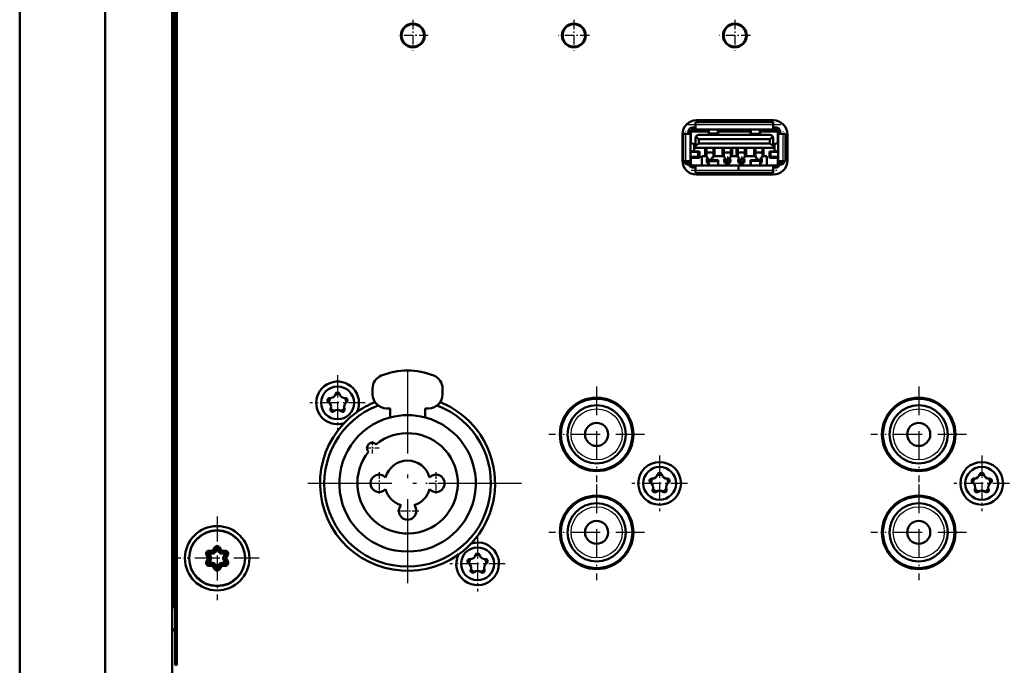
# Model space of a CAD drawing. Extents: x 0 to 841, y 0 to 594.
# Drawn here: x 435 to 505, y 131 to 177 of the extents above; entities that cross this region are included whole.
import ezdxf

# ---------------------------------------------------------------- set-up
doc = ezdxf.new("R2010")
doc.units = 0
doc.linetypes.add('DASHDOT', pattern=[18.5, 12, -3, 0.5, -3])
doc.layers.get('0').update_dxf_attribs({"lineweight": 13})

# ---------------------------------------------------------------- blocks, each defined once
blk = doc.blocks.new('BLOCK376')
at = {"color": 7, "linetype": 'DASHDOT', "lineweight": 25}
for p, q in [((-90, -103.75), (-90, -136.25)), ((-73.75, -120), (-106.25, -120))]:
    blk.add_line(p, q, dxfattribs=at)
blk = doc.blocks.new('BLOCK377')
at = {"color": 7, "linetype": 'DASHDOT', "lineweight": 25, "ltscale": 0.04875}
for p, q in [((-94.07, -114.95), (-96.02, -114.95)), ((-95.05, -113.98), (-95.05, -115.93))]:
    blk.add_line(p, q, dxfattribs=at)
blk = doc.blocks.new('BLOCK378')
at = {"color": 7, "linetype": 'DASHDOT', "lineweight": 25, "ltscale": 0.08125}
for p, q in [((-85.95, -118.38), (-85.95, -121.62)), ((-84.32, -120), (-87.57, -120))]:
    blk.add_line(p, q, dxfattribs=at)
blk = doc.blocks.new('BLOCK379')
at = {"color": 7, "linetype": 'DASHDOT', "lineweight": 25, "ltscale": 0.08125}
for p, q in [((-90, -122.32), (-90, -125.57)), ((-88.38, -123.95), (-91.62, -123.95))]:
    blk.add_line(p, q, dxfattribs=at)
blk = doc.blocks.new('BLOCK380')
at = {"color": 7, "linetype": 'DASHDOT', "lineweight": 25, "ltscale": 0.08125}
for p, q in [((-94.05, -118.38), (-94.05, -121.62)), ((-92.43, -120), (-95.68, -120))]:
    blk.add_line(p, q, dxfattribs=at)
blk = doc.blocks.new('BLOCK381')
at = {"color": 7, "linetype": 'DASHDOT', "lineweight": 25, "ltscale": 0.34125}
for p, q in [((-17, -120.18), (-17, -133.82)), ((-10.18, -127), (-23.83, -127))]:
    blk.add_line(p, q, dxfattribs=at)
blk = doc.blocks.new('BLOCK382')
at = {"color": 7, "linetype": 'DASHDOT', "lineweight": 25, "ltscale": 0.34125}
for p, q in [((-17, -106.18), (-17, -119.82)), ((-10.18, -113), (-23.83, -113))]:
    blk.add_line(p, q, dxfattribs=at)
blk = doc.blocks.new('BLOCK387')
at = {"color": 7, "linetype": 'DASHDOT', "lineweight": 25, "ltscale": 0.34125}
for p, q in [((-63, -120.18), (-63, -133.82)), ((-56.17, -127), (-69.82, -127))]:
    blk.add_line(p, q, dxfattribs=at)
blk = doc.blocks.new('BLOCK388')
at = {"color": 7, "linetype": 'DASHDOT', "lineweight": 25, "ltscale": 0.34125}
for p, q in [((-63, -106.18), (-63, -119.82)), ((-56.17, -113), (-69.82, -113))]:
    blk.add_line(p, q, dxfattribs=at)
blk = doc.blocks.new('BLOCK400')
at = {"color": 7, "linetype": 'DASHDOT', "lineweight": 25, "ltscale": 0.19825}
for p, q in [((-80, -127.54), (-80, -135.46)), ((-76.04, -131.5), (-83.96, -131.5))]:
    blk.add_line(p, q, dxfattribs=at)
blk = doc.blocks.new('BLOCK401')
at = {"color": 7, "linetype": 'DASHDOT', "lineweight": 25, "ltscale": 0.19825}
for p, q in [((-100, -104.54), (-100, -112.46)), ((-96.04, -108.5), (-103.96, -108.5))]:
    blk.add_line(p, q, dxfattribs=at)
blk = doc.blocks.new('BLOCK404')
at = {"color": 7, "linetype": 'DASHDOT', "lineweight": 25, "ltscale": 0.19825}
for p, q in [((-54, -116.04), (-54, -123.96)), ((-50.03, -120), (-57.97, -120))]:
    blk.add_line(p, q, dxfattribs=at)
blk = doc.blocks.new('BLOCK405')
at = {"color": 7, "linetype": 'DASHDOT', "lineweight": 25, "ltscale": 0.19825}
for p, q in [((-8, -116.04), (-8, -123.96)), ((-4.03, -120), (-11.97, -120))]:
    blk.add_line(p, q, dxfattribs=at)
blk = doc.blocks.new('BLOCK416')
at = {"color": 7, "linetype": 'DASHDOT', "lineweight": 25, "ltscale": 0.299}
for p, q in [((-117.2, -124.72), (-117.2, -136.68)), ((-111.22, -130.7), (-123.18, -130.7))]:
    blk.add_line(p, q, dxfattribs=at)
blk = doc.blocks.new('BLOCK424')
at = {"color": 7, "linetype": 'DASHDOT', "lineweight": 25, "ltscale": 0.1105}
for p, q in [((-89.25, -53.79), (-89.25, -58.21)), ((-87.04, -56), (-91.46, -56))]:
    blk.add_line(p, q, dxfattribs=at)
blk = doc.blocks.new('BLOCK425')
at = {"color": 7, "linetype": 'DASHDOT', "lineweight": 25, "ltscale": 0.1105}
for p, q in [((-66.25, -53.79), (-66.25, -58.21)), ((-64.04, -56), (-68.46, -56))]:
    blk.add_line(p, q, dxfattribs=at)
blk = doc.blocks.new('BLOCK426')
at = {"color": 7, "linetype": 'DASHDOT', "lineweight": 25, "ltscale": 0.1105}
for p, q in [((-43.25, -53.79), (-43.25, -58.21)), ((-41.04, -56), (-45.46, -56))]:
    blk.add_line(p, q, dxfattribs=at)
blk = doc.blocks.new('BLOCK439')
at = {"color": 7, "linetype": 'DASHDOT', "lineweight": 25, "ltscale": 0.02925}
for p, q in [((-41.74, -73.9), (-42.91, -73.9)), ((-42.33, -73.31), (-42.33, -74.48))]:
    blk.add_line(p, q, dxfattribs=at)
blk = doc.blocks.new('BLOCK440')
at = {"color": 7, "linetype": 'DASHDOT', "lineweight": 25, "ltscale": 0.02925}
for p, q in [((-43.74, -73.9), (-44.91, -73.9)), ((-44.33, -73.31), (-44.33, -74.48))]:
    blk.add_line(p, q, dxfattribs=at)
blk = doc.blocks.new('BLOCK446')
at = {"color": 7, "lineweight": 50}
for p, q in [((-123.6, -196.3), (-123.6, 310.89)), ((-145.4, 294.89), (-145.4, -180.7)), ((-133.2, -180.7), (-133.2, 294.89)), ((-123.5, -137.7), (-123.5, 85.3)), ((-123.2, -146), (-123.2, 84.3)), ((-122.95, -146), (-122.95, 84.05))]:
    blk.add_line(p, q, dxfattribs=at)
at = {"color": 7, "lineweight": 50, "ltscale": 0.009125}
for p, q in [((-48.88, -68.37), (-48.88, -68.74)), ((-37.78, -68.37), (-37.78, -68.74)), ((-50.64, -70.05), (-50.28, -70.05)), ((-36.38, -70.05), (-36.01, -70.05)), ((-50.64, -73.95), (-50.28, -73.95)), ((-36.38, -73.95), (-36.01, -73.95)), ((-48.88, -75.26), (-48.88, -75.62)), ((-37.78, -75.26), (-37.78, -75.62))]:
    blk.add_line(p, q, dxfattribs=at)
at = {"color": 7, "lineweight": 50, "ltscale": 0.2775}
for p, q in [((-48.88, -68.37), (-37.78, -68.37)), ((-48.88, -69.44), (-37.78, -69.44)), ((-48.88, -72.04), (-37.78, -72.04)), ((-48.88, -75.62), (-37.78, -75.62))]:
    blk.add_line(p, q, dxfattribs=at)
at = {"color": 7, "lineweight": 50, "ltscale": 0.0175}
for p, q in [((-48.88, -69.44), (-48.88, -68.74)), ((-37.78, -69.44), (-37.78, -68.74)), ((-49.58, -70.05), (-50.28, -70.05)), ((-36.38, -70.05), (-37.08, -70.05)), ((-48.48, -72.65), (-48.48, -73.35)), ((-38.18, -72.65), (-38.18, -73.35)), ((-49.58, -73.95), (-50.28, -73.95)), ((-36.38, -73.95), (-37.08, -73.95)), ((-48.88, -75.26), (-48.88, -74.56)), ((-42.75, -75.26), (-42.75, -74.56)), ((-42.73, -75.26), (-42.73, -74.56)), ((-37.78, -75.26), (-37.78, -74.56))]:
    blk.add_line(p, q, dxfattribs=at)
at = {"color": 7, "lineweight": 25, "ltscale": 0.2775}
blk.add_line((-48.88, -68.74), (-37.78, -68.74), dxfattribs=at)
at = {"color": 7, "lineweight": 50, "ltscale": 0.275}
for p, q in [((-48.75, -68.12), (-37.75, -68.12)), ((-37.75, -75.88), (-48.75, -75.88))]:
    blk.add_line(p, q, dxfattribs=at)
at = {"color": 7, "lineweight": 50, "ltscale": 0.09375}
for p, q in [((-50.75, -73.88), (-50.75, -70.12)), ((-35.75, -70.12), (-35.75, -73.88))]:
    blk.add_line(p, q, dxfattribs=at)
at = {"color": 7, "lineweight": 50, "ltscale": 0.0975}
for p, q in [((-50.64, -73.95), (-50.64, -70.05)), ((-49.58, -73.95), (-49.58, -70.05)), ((-37.08, -73.95), (-37.08, -70.05)), ((-36.01, -73.95), (-36.01, -70.05))]:
    blk.add_line(p, q, dxfattribs=at)
at = {"color": 7, "lineweight": 25, "ltscale": 0.0975}
for p, q in [((-50.28, -73.95), (-50.28, -70.05)), ((-36.38, -73.95), (-36.38, -70.05))]:
    blk.add_line(p, q, dxfattribs=at)
at = {"color": 7, "lineweight": 50, "ltscale": 0.00775}
for p, q in [((-49.88, -69.74), (-49.88, -70.05)), ((-49.58, -70.05), (-49.58, -69.74)), ((-37.08, -69.74), (-37.08, -70.05)), ((-36.78, -70.05), (-36.78, -69.74)), ((-49.88, -73.95), (-49.88, -74.26)), ((-49.58, -74.26), (-49.58, -73.95)), ((-37.08, -73.95), (-37.08, -74.26)), ((-36.78, -74.26), (-36.78, -73.95))]:
    blk.add_line(p, q, dxfattribs=at)
at = {"color": 7, "lineweight": 50, "ltscale": 0.00125}
for p, q in [((-49.53, -70.29), (-49.58, -70.29)), ((-37.08, -70.29), (-37.13, -70.29))]:
    blk.add_line(p, q, dxfattribs=at)
at = {"color": 7, "lineweight": 50, "ltscale": 0.004146}
for p, q in [((-49.53, -69.57), (-49.53, -69.74)), ((-37.13, -69.57), (-37.13, -69.74))]:
    blk.add_line(p, q, dxfattribs=at)
at = {"color": 7, "lineweight": 50, "ltscale": 0.040479}
for p, q in [((-49.53, -69.74), (-49.53, -71.36)), ((-37.13, -69.74), (-37.13, -71.36))]:
    blk.add_line(p, q, dxfattribs=at)
at = {"color": 7, "lineweight": 50, "ltscale": 0.063164}
for p, q in [((-49.53, -69.74), (-47, -69.74)), ((-39.65, -69.74), (-37.13, -69.74))]:
    blk.add_line(p, q, dxfattribs=at)
at = {"color": 7, "lineweight": 50, "ltscale": 0.062077}
for p, q in [((-49.5, -69.54), (-47.02, -69.54)), ((-39.64, -69.54), (-37.15, -69.54))]:
    blk.add_line(p, q, dxfattribs=at)
at = {"color": 7, "lineweight": 50, "ltscale": 0.01}
for p, q in [((-48.88, -69.14), (-49.28, -69.14)), ((-49.28, -69.44), (-48.88, -69.44)), ((-37.38, -69.14), (-37.78, -69.14)), ((-37.78, -69.44), (-37.38, -69.44)), ((-48.88, -74.56), (-49.28, -74.56)), ((-49.28, -74.86), (-48.88, -74.86)), ((-37.38, -74.56), (-37.78, -74.56)), ((-37.78, -74.86), (-37.38, -74.86))]:
    blk.add_line(p, q, dxfattribs=at)
at = {"color": 7, "lineweight": 50, "ltscale": 0.2525}
for p, q in [((-48.38, -70.2), (-38.28, -70.2)), ((-48.38, -70.8), (-38.28, -70.8)), ((-48.38, -71.44), (-38.28, -71.44))]:
    blk.add_line(p, q, dxfattribs=at)
at = {"color": 7, "lineweight": 50, "ltscale": 0.0025}
for p, q in [((-47.98, -69.44), (-47.98, -69.54)), ((-47.6, -69.54), (-47.6, -69.44)), ((-44.43, -69.44), (-44.43, -69.54)), ((-44.23, -69.44), (-44.23, -69.54)), ((-42.43, -69.44), (-42.43, -69.54)), ((-42.23, -69.54), (-42.23, -69.44)), ((-39.05, -69.44), (-39.05, -69.54)), ((-38.68, -69.54), (-38.68, -69.44)), ((-42.75, -75.26), (-42.75, -75.36)), ((-42.73, -75.26), (-42.73, -75.36))]:
    blk.add_line(p, q, dxfattribs=at)
at = {"color": 7, "lineweight": 25, "ltscale": 0.00049324}
for p, q in [((-47.05, -69.46), (-47.05, -69.44)), ((-45.6, -69.44), (-45.6, -69.46)), ((-41.05, -69.44), (-41.05, -69.46)), ((-39.6, -69.46), (-39.6, -69.44))]:
    blk.add_line(p, q, dxfattribs=at)
at = {"color": 7, "lineweight": 50, "ltscale": 0.003448}
for p, q in [((-47.01, -69.44), (-47, -69.58)), ((-45.65, -69.44), (-45.65, -69.58)), ((-41.01, -69.44), (-41, -69.58)), ((-39.65, -69.44), (-39.65, -69.58))]:
    blk.add_line(p, q, dxfattribs=at)
at = {"color": 7, "lineweight": 25, "ltscale": 0.002274}
for p, q in [((-47, -69.67), (-47, -69.58)), ((-45.65, -69.58), (-45.65, -69.67)), ((-41, -69.58), (-41, -69.67)), ((-39.65, -69.67), (-39.65, -69.58))]:
    blk.add_line(p, q, dxfattribs=at)
at = {"color": 7, "lineweight": 25, "ltscale": 0.000374985}
for p, q in [((-47, -69.58), (-46.99, -69.58)), ((-45.67, -69.58), (-45.65, -69.58)), ((-40.99, -69.58), (-41, -69.58)), ((-39.65, -69.58), (-39.67, -69.58))]:
    blk.add_line(p, q, dxfattribs=at)
at = {"color": 7, "lineweight": 50, "ltscale": 0.003214}
for p, q in [((-46.99, -69.44), (-46.99, -69.57)), ((-45.67, -69.57), (-45.67, -69.44)), ((-40.99, -69.44), (-40.99, -69.57)), ((-39.67, -69.57), (-39.67, -69.44))]:
    blk.add_line(p, q, dxfattribs=at)
at = {"color": 7, "lineweight": 50, "ltscale": 0.010331}
for p, q in [((-46.99, -69.98), (-46.99, -69.57)), ((-45.67, -69.98), (-45.67, -69.57)), ((-40.99, -69.98), (-40.99, -69.57)), ((-39.67, -69.98), (-39.67, -69.57))]:
    blk.add_line(p, q, dxfattribs=at)
at = {"color": 7, "lineweight": 25, "ltscale": 0.033}
for p, q in [((-45.67, -69.98), (-46.99, -69.98)), ((-40.99, -69.98), (-39.67, -69.98))]:
    blk.add_line(p, q, dxfattribs=at)
at = {"color": 7, "lineweight": 50, "ltscale": 0.033105}
for p, q in [((-45.67, -70.14), (-46.99, -70.14)), ((-39.67, -70.14), (-40.99, -70.14))]:
    blk.add_line(p, q, dxfattribs=at)
at = {"color": 7, "lineweight": 50, "ltscale": 0.116328}
blk.add_line((-45.65, -69.74), (-41, -69.74), dxfattribs=at)
at = {"color": 7, "lineweight": 50, "ltscale": 0.115474}
blk.add_line((-45.64, -69.54), (-41.02, -69.54), dxfattribs=at)
at = {"color": 7, "lineweight": 50, "ltscale": 0.007895}
blk.add_line((-39.29, -69.44), (-39.6, -69.46), dxfattribs=at)
at = {"color": 7, "lineweight": 50, "ltscale": 0.001493}
blk.add_line((-39.23, -69.44), (-39.29, -69.44), dxfattribs=at)
at = {"color": 7, "lineweight": 50, "ltscale": 0.000709438}
for p, q in [((-49.58, -71.35), (-49.55, -71.35)), ((-37.11, -71.35), (-37.08, -71.35)), ((-49.58, -72.65), (-49.55, -72.65)), ((-37.11, -72.65), (-37.08, -72.65))]:
    blk.add_line(p, q, dxfattribs=at)
at = {"color": 7, "lineweight": 50, "ltscale": 0.012663}
for p, q in [((-49.08, -71.54), (-49.55, -71.35)), ((-37.57, -71.54), (-37.11, -71.35)), ((-49.08, -72.45), (-49.55, -72.65)), ((-37.57, -72.45), (-37.11, -72.65))]:
    blk.add_line(p, q, dxfattribs=at)
at = {"color": 7, "lineweight": 25, "ltscale": 0.022636}
for p, q in [((-49.08, -72.45), (-49.08, -71.54)), ((-37.57, -72.45), (-37.57, -71.54))]:
    blk.add_line(p, q, dxfattribs=at)
at = {"color": 7, "lineweight": 50, "ltscale": 0.000167776}
blk.add_line((-49.08, -71.54), (-49.08, -71.55), dxfattribs=at)
at = {"color": 7, "lineweight": 50, "ltscale": 0.02242}
for p, q in [((-49.08, -71.55), (-49.08, -72.45)), ((-37.58, -72.45), (-37.58, -71.55))]:
    blk.add_line(p, q, dxfattribs=at)
at = {"color": 7, "lineweight": 50, "ltscale": 0.027121}
for p, q in [((-48.88, -71.78), (-48.88, -70.7)), ((-37.78, -70.7), (-37.78, -71.78))]:
    blk.add_line(p, q, dxfattribs=at)
at = {"color": 7, "lineweight": 50, "ltscale": 0.015184}
for p, q in [((-48.38, -71.44), (-48.88, -71.78)), ((-37.78, -71.78), (-38.28, -71.44))]:
    blk.add_line(p, q, dxfattribs=at)
at = {"color": 7, "lineweight": 50, "ltscale": 0.013749}
for p, q in [((-48.83, -70.49), (-48.38, -70.8)), ((-38.28, -70.8), (-37.82, -70.49))]:
    blk.add_line(p, q, dxfattribs=at)
at = {"color": 7, "lineweight": 50, "ltscale": 0.016}
for p, q in [((-48.38, -71.44), (-48.38, -70.8)), ((-38.28, -70.8), (-38.28, -71.44))]:
    blk.add_line(p, q, dxfattribs=at)
at = {"color": 7, "lineweight": 50, "ltscale": 0.000168287}
blk.add_line((-37.58, -71.55), (-37.57, -71.54), dxfattribs=at)
at = {"color": 7, "lineweight": 50, "ltscale": 0.02679}
for p, q in [((-49.55, -72.65), (-48.48, -72.65)), ((-38.18, -72.65), (-37.11, -72.65))]:
    blk.add_line(p, q, dxfattribs=at)
at = {"color": 7, "lineweight": 50, "ltscale": 0.027584}
for p, q in [((-49.43, -72.6), (-48.33, -72.6)), ((-37.22, -72.6), (-38.33, -72.6))]:
    blk.add_line(p, q, dxfattribs=at)
at = {"color": 7, "lineweight": 50, "ltscale": 0.000167653}
blk.add_line((-49.08, -72.45), (-49.08, -72.45), dxfattribs=at)
at = {"color": 7, "lineweight": 50, "ltscale": 0.006379}
for p, q in [((-48.88, -71.78), (-48.88, -72.04)), ((-37.78, -71.78), (-37.78, -72.04))]:
    blk.add_line(p, q, dxfattribs=at)
at = {"color": 7, "lineweight": 50, "ltscale": 0.0225}
for p, q in [((-48.33, -73.5), (-48.33, -72.6)), ((-38.33, -72.6), (-38.33, -73.5))]:
    blk.add_line(p, q, dxfattribs=at)
at = {"color": 7, "lineweight": 50, "ltscale": 0.03075}
for p, q in [((-47.5, -73.27), (-47.5, -72.04)), ((-46.16, -73.27), (-46.16, -72.04)), ((-45, -73.27), (-45, -72.04)), ((-43.66, -73.27), (-43.66, -72.04)), ((-43, -73.27), (-43, -72.04)), ((-41.66, -73.27), (-41.66, -72.04)), ((-40.5, -73.27), (-40.5, -72.04)), ((-39.16, -73.27), (-39.16, -72.04))]:
    blk.add_line(p, q, dxfattribs=at)
at = {"color": 7, "lineweight": 50, "ltscale": 0.015252}
for p, q in [((-47.33, -72.04), (-47.33, -72.65)), ((-46.33, -72.04), (-46.33, -72.65)), ((-44.83, -72.04), (-44.83, -72.65)), ((-43.83, -72.04), (-43.83, -72.65)), ((-42.83, -72.04), (-42.83, -72.65)), ((-41.83, -72.04), (-41.83, -72.65)), ((-40.33, -72.04), (-40.33, -72.65)), ((-39.33, -72.04), (-39.33, -72.65))]:
    blk.add_line(p, q, dxfattribs=at)
at = {"color": 7, "lineweight": 50, "ltscale": 0.001748}
for p, q in [((-47.33, -72.72), (-47.33, -72.65)), ((-46.33, -72.72), (-46.33, -72.65)), ((-44.83, -72.72), (-44.83, -72.65)), ((-43.83, -72.72), (-43.83, -72.65)), ((-42.83, -72.72), (-42.83, -72.65)), ((-41.83, -72.72), (-41.83, -72.65)), ((-40.33, -72.72), (-40.33, -72.65)), ((-39.33, -72.72), (-39.33, -72.65))]:
    blk.add_line(p, q, dxfattribs=at)
at = {"color": 7, "lineweight": 25, "ltscale": 0.025}
for p, q in [((-47.33, -72.65), (-46.33, -72.65)), ((-44.83, -72.65), (-43.83, -72.65)), ((-42.83, -72.65), (-41.83, -72.65)), ((-40.33, -72.65), (-39.33, -72.65))]:
    blk.add_line(p, q, dxfattribs=at)
at = {"color": 7, "lineweight": 50, "ltscale": 0.01825}
for p, q in [((-47.33, -72.72), (-47.33, -73.45)), ((-46.33, -72.72), (-46.33, -73.45)), ((-44.83, -72.72), (-44.83, -73.45)), ((-43.83, -72.72), (-43.83, -73.45)), ((-42.83, -72.72), (-42.83, -73.45)), ((-41.83, -72.72), (-41.83, -73.45)), ((-40.33, -72.72), (-40.33, -73.45)), ((-39.33, -72.72), (-39.33, -73.45))]:
    blk.add_line(p, q, dxfattribs=at)
at = {"color": 7, "lineweight": 50, "ltscale": 0.025}
for p, q in [((-47.33, -72.72), (-46.33, -72.72)), ((-44.83, -72.72), (-43.83, -72.72)), ((-42.83, -72.72), (-41.83, -72.72)), ((-40.33, -72.72), (-39.33, -72.72))]:
    blk.add_line(p, q, dxfattribs=at)
at = {"color": 7, "lineweight": 50, "ltscale": 0.000168164}
blk.add_line((-37.58, -72.45), (-37.57, -72.45), dxfattribs=at)
at = {"color": 7, "lineweight": 50, "ltscale": 0.016338}
for p, q in [((-49.88, -74.2), (-50.48, -73.95)), ((-36.17, -73.95), (-36.78, -74.2))]:
    blk.add_line(p, q, dxfattribs=at)
at = {"color": 7, "lineweight": 50, "ltscale": 0.0275}
for p, q in [((-49.58, -73.35), (-48.48, -73.35)), ((-38.18, -73.35), (-37.08, -73.35))]:
    blk.add_line(p, q, dxfattribs=at)
at = {"color": 7, "lineweight": 50, "ltscale": 0.00375}
for p, q in [((-49.53, -73.5), (-49.53, -73.35)), ((-37.13, -73.5), (-37.13, -73.35))]:
    blk.add_line(p, q, dxfattribs=at)
at = {"color": 7, "lineweight": 50, "ltscale": 0.023146}
for p, q in [((-49.53, -73.5), (-49.53, -74.42)), ((-37.13, -73.5), (-37.13, -74.42))]:
    blk.add_line(p, q, dxfattribs=at)
at = {"color": 7, "lineweight": 50, "ltscale": 0.03}
for p, q in [((-49.53, -73.5), (-48.33, -73.5)), ((-37.13, -73.5), (-38.33, -73.5))]:
    blk.add_line(p, q, dxfattribs=at)
at = {"color": 7, "lineweight": 50, "ltscale": 0.012}
for p, q in [((-47.98, -73.27), (-47.5, -73.27)), ((-39.16, -73.27), (-38.68, -73.27))]:
    blk.add_line(p, q, dxfattribs=at)
at = {"color": 7, "lineweight": 50, "ltscale": 0.03225}
for p, q in [((-47.98, -74.56), (-47.98, -73.27)), ((-38.68, -74.56), (-38.68, -73.27))]:
    blk.add_line(p, q, dxfattribs=at)
at = {"color": 7, "lineweight": 50, "ltscale": 0.00425}
for p, q in [((-47.5, -73.27), (-47.33, -73.27)), ((-46.33, -73.27), (-46.16, -73.27)), ((-45, -73.27), (-44.83, -73.27)), ((-43.83, -73.27), (-43.66, -73.27)), ((-43, -73.27), (-42.83, -73.27)), ((-41.83, -73.27), (-41.66, -73.27)), ((-40.5, -73.27), (-40.33, -73.27)), ((-39.33, -73.27), (-39.16, -73.27))]:
    blk.add_line(p, q, dxfattribs=at)
at = {"color": 7, "lineweight": 50, "ltscale": 0.005}
for p, q in [((-47.33, -73.45), (-47.13, -73.45)), ((-46.53, -73.45), (-46.33, -73.45)), ((-44.83, -73.45), (-44.63, -73.45)), ((-44.03, -73.45), (-43.83, -73.45)), ((-42.83, -73.45), (-42.63, -73.45)), ((-42.03, -73.45), (-41.83, -73.45)), ((-40.33, -73.45), (-40.13, -73.45)), ((-39.53, -73.45), (-39.33, -73.45))]:
    blk.add_line(p, q, dxfattribs=at)
at = {"color": 7, "lineweight": 50, "ltscale": 0.00625}
for p, q in [((-47.13, -73.45), (-47.13, -73.7)), ((-46.53, -73.45), (-46.53, -73.7)), ((-44.63, -73.45), (-44.63, -73.7)), ((-44.03, -73.45), (-44.03, -73.7)), ((-42.63, -73.45), (-42.63, -73.7)), ((-42.03, -73.45), (-42.03, -73.7)), ((-40.13, -73.45), (-40.13, -73.7)), ((-39.53, -73.45), (-39.53, -73.7))]:
    blk.add_line(p, q, dxfattribs=at)
at = {"color": 7, "lineweight": 50, "ltscale": 0.0075}
for p, q in [((-47.13, -74), (-47.13, -73.7)), ((-44.63, -74), (-44.63, -73.7)), ((-44.03, -74), (-44.03, -73.7)), ((-42.63, -74), (-42.63, -73.7)), ((-42.03, -74), (-42.03, -73.7)), ((-39.53, -74), (-39.53, -73.7)), ((-123.5, -137.7), (-123.2, -137.7))]:
    blk.add_line(p, q, dxfattribs=at)
at = {"color": 7, "lineweight": 25, "ltscale": 0.015}
for p, q in [((-47.13, -73.7), (-46.53, -73.7)), ((-44.63, -73.7), (-44.03, -73.7)), ((-42.63, -73.7), (-42.03, -73.7)), ((-40.13, -73.7), (-39.53, -73.7))]:
    blk.add_line(p, q, dxfattribs=at)
at = {"color": 7, "lineweight": 50, "ltscale": 0.002728}
for p, q in [((-47.13, -74), (-47.02, -74)), ((-39.64, -74), (-39.53, -74))]:
    blk.add_line(p, q, dxfattribs=at)
at = {"color": 7, "lineweight": 25, "ltscale": 0.002175}
for p, q in [((-47.03, -74.42), (-47.03, -74.33)), ((-45.63, -74.33), (-45.63, -74.42)), ((-41.03, -74.33), (-41.03, -74.42)), ((-39.63, -74.42), (-39.63, -74.33))]:
    blk.add_line(p, q, dxfattribs=at)
at = {"color": 7, "lineweight": 25, "ltscale": 0.000756168}
for p, q in [((-47, -74.42), (-47.03, -74.42)), ((-41.03, -74.42), (-41, -74.42))]:
    blk.add_line(p, q, dxfattribs=at)
at = {"color": 7, "lineweight": 50, "ltscale": 0.003544}
for p, q in [((-47.03, -74.56), (-47.03, -74.42)), ((-45.62, -74.56), (-45.63, -74.42)), ((-41.03, -74.56), (-41.03, -74.42)), ((-39.62, -74.56), (-39.63, -74.42))]:
    blk.add_line(p, q, dxfattribs=at)
at = {"color": 7, "lineweight": 50, "ltscale": 0.03413}
for p, q in [((-47.01, -73.82), (-45.65, -73.82)), ((-41.01, -73.82), (-39.65, -73.82))]:
    blk.add_line(p, q, dxfattribs=at)
at = {"color": 7, "lineweight": 25, "ltscale": 0.03375}
for p, q in [((-47, -73.99), (-45.65, -73.99)), ((-39.65, -73.99), (-41, -73.99))]:
    blk.add_line(p, q, dxfattribs=at)
at = {"color": 7, "lineweight": 25, "ltscale": 0.005745}
for p, q in [((-47, -74.22), (-47, -73.99)), ((-45.65, -73.99), (-45.65, -74.22)), ((-41, -73.99), (-41, -74.22)), ((-39.65, -74.22), (-39.65, -73.99))]:
    blk.add_line(p, q, dxfattribs=at)
at = {"color": 7, "lineweight": 50, "ltscale": 0.011131}
for p, q in [((-47, -73.99), (-46.99, -74.43)), ((-45.65, -73.99), (-45.66, -74.43)), ((-41, -73.99), (-40.99, -74.43)), ((-39.65, -73.99), (-39.66, -74.43))]:
    blk.add_line(p, q, dxfattribs=at)
at = {"color": 7, "lineweight": 50, "ltscale": 0.008545}
for p, q in [((-47, -74.22), (-46.99, -74.56)), ((-45.65, -74.22), (-45.66, -74.56)), ((-41, -74.22), (-40.99, -74.56)), ((-39.65, -74.22), (-39.66, -74.56))]:
    blk.add_line(p, q, dxfattribs=at)
at = {"color": 7, "lineweight": 25, "ltscale": 0.00316}
for p, q in [((-46.99, -74.43), (-46.99, -74.56)), ((-45.66, -74.56), (-45.66, -74.43)), ((-40.99, -74.43), (-40.99, -74.56)), ((-39.66, -74.56), (-39.66, -74.43))]:
    blk.add_line(p, q, dxfattribs=at)
at = {"color": 7, "lineweight": 50, "ltscale": 0.003008}
for p, q in [((-46.53, -73.82), (-46.53, -73.7)), ((-40.13, -73.82), (-40.13, -73.7))]:
    blk.add_line(p, q, dxfattribs=at)
at = {"color": 7, "lineweight": 50, "ltscale": 0.029}
for p, q in [((-46.16, -73.27), (-45, -73.27)), ((-41.66, -73.27), (-40.5, -73.27))]:
    blk.add_line(p, q, dxfattribs=at)
at = {"color": 7, "lineweight": 25, "ltscale": 0.000756264}
for p, q in [((-45.63, -74.42), (-45.66, -74.42)), ((-39.66, -74.42), (-39.63, -74.42))]:
    blk.add_line(p, q, dxfattribs=at)
at = {"color": 7, "lineweight": 50, "ltscale": 0.015}
for p, q in [((-44.63, -74), (-44.03, -74)), ((-42.63, -74), (-42.03, -74))]:
    blk.add_line(p, q, dxfattribs=at)
at = {"color": 7, "lineweight": 50, "ltscale": 0.0165}
blk.add_line((-43.66, -73.27), (-43, -73.27), dxfattribs=at)
at = {"color": 7, "lineweight": 50, "ltscale": 0.15325}
blk.add_line((-48.88, -74.56), (-42.75, -74.56), dxfattribs=at)
at = {"color": 7, "lineweight": 25, "ltscale": 0.15325}
blk.add_line((-48.88, -75.26), (-42.75, -75.26), dxfattribs=at)
at = {"color": 7, "lineweight": 50, "ltscale": 0.009501}
for p, q in [((-47.43, -74.56), (-47.05, -74.54)), ((-41.43, -74.56), (-41.05, -74.54))]:
    blk.add_line(p, q, dxfattribs=at)
at = {"color": 7, "lineweight": 25, "ltscale": 0.000392151}
for p, q in [((-47.05, -74.56), (-47.05, -74.54)), ((-45.6, -74.54), (-45.6, -74.56)), ((-41.05, -74.54), (-41.05, -74.56)), ((-39.6, -74.56), (-39.6, -74.54))]:
    blk.add_line(p, q, dxfattribs=at)
at = {"color": 7, "lineweight": 50, "ltscale": 0.023167}
for p, q in [((-46.79, -74.56), (-45.86, -74.56)), ((-39.86, -74.56), (-40.79, -74.56))]:
    blk.add_line(p, q, dxfattribs=at)
at = {"color": 7, "lineweight": 50, "ltscale": 0.009492}
for p, q in [((-45.22, -74.56), (-45.6, -74.54)), ((-39.22, -74.56), (-39.6, -74.54))]:
    blk.add_line(p, q, dxfattribs=at)
at = {"color": 7, "lineweight": 50, "ltscale": 0.008218}
for p, q in [((-43.6, -74.56), (-43.93, -74.56)), ((-43.06, -74.56), (-42.73, -74.56))]:
    blk.add_line(p, q, dxfattribs=at)
at = {"color": 7, "lineweight": 50, "ltscale": 0.013565}
blk.add_line((-43.6, -74.56), (-43.06, -74.56), dxfattribs=at)
at = {"color": 7, "lineweight": 50, "ltscale": 0.00050106}
blk.add_line((-42.75, -74.86), (-42.73, -74.86), dxfattribs=at)
at = {"color": 7, "lineweight": 50, "ltscale": 0.000500011}
blk.add_line((-42.75, -75.36), (-42.73, -75.36), dxfattribs=at)
at = {"color": 7, "lineweight": 50, "ltscale": 0.12375}
blk.add_line((-42.73, -74.56), (-37.78, -74.56), dxfattribs=at)
at = {"color": 7, "lineweight": 25, "ltscale": 0.12375}
blk.add_line((-42.73, -75.26), (-37.78, -75.26), dxfattribs=at)
at = {"color": 7, "lineweight": 50, "ltscale": 0.020405}
for p, q in [((-95, -106.46), (-95, -107.28)), ((-85, -107.28), (-85, -106.46))]:
    blk.add_line(p, q, dxfattribs=at)
at = {"color": 7, "lineweight": 50, "ltscale": 0.0125}
for p, q in [((-93, -109.28), (-92.5, -109.28)), ((-87.5, -109.28), (-87, -109.28))]:
    blk.add_line(p, q, dxfattribs=at)
at = {"color": 7, "lineweight": 50, "ltscale": 0.0325}
for p, q in [((-92.5, -109.28), (-92.5, -110.58)), ((-87.5, -110.58), (-87.5, -109.28))]:
    blk.add_line(p, q, dxfattribs=at)
at = {"color": 7, "lineweight": 50, "ltscale": 0.013712}
for p, q in [((-117.82, -129.62), (-117.55, -129.15)), ((-117.65, -129.73), (-117.37, -129.25)), ((-117.47, -129.82), (-117.2, -129.35)), ((-117.2, -129.35), (-116.93, -129.82)), ((-117.03, -129.25), (-116.75, -129.73)), ((-116.85, -129.15), (-116.58, -129.62)), ((-118.44, -130.7), (-118.72, -130.23)), ((-118.72, -131.18), (-118.44, -130.7)), ((-118.27, -130.6), (-118.54, -130.12)), ((-118.37, -129.62), (-117.82, -129.62)), ((-118.37, -129.82), (-117.82, -129.82)), ((-118.37, -130.02), (-117.82, -130.02)), ((-118.09, -130.5), (-118.37, -130.02)), ((-116.58, -129.62), (-116.03, -129.62)), ((-116.58, -129.82), (-116.03, -129.82)), ((-116.58, -130.02), (-116.03, -130.02)), ((-116.03, -130.02), (-116.31, -130.5)), ((-115.86, -130.12), (-116.13, -130.6)), ((-115.68, -130.23), (-115.96, -130.7)), ((-115.96, -130.7), (-115.68, -131.18)), ((-118.54, -131.27), (-118.27, -130.8)), ((-118.37, -131.38), (-118.09, -130.9)), ((-117.82, -131.38), (-118.37, -131.38)), ((-117.82, -131.57), (-118.37, -131.57)), ((-117.82, -131.77), (-118.37, -131.77)), ((-117.55, -132.25), (-117.82, -131.77)), ((-117.37, -132.15), (-117.65, -131.68)), ((-117.2, -132.05), (-117.47, -131.57)), ((-116.93, -131.57), (-117.2, -132.05)), ((-116.75, -131.68), (-117.03, -132.15)), ((-116.58, -131.77), (-116.85, -132.25)), ((-116.03, -131.38), (-116.58, -131.38)), ((-116.03, -131.57), (-116.58, -131.57)), ((-116.03, -131.77), (-116.58, -131.77)), ((-116.31, -130.9), (-116.03, -131.38)), ((-116.13, -130.8), (-115.86, -131.27))]:
    blk.add_line(p, q, dxfattribs=at)
at = {"color": 7, "lineweight": 25, "ltscale": 0.005}
for p, q in [((-117.55, -129.15), (-117.37, -129.25)), ((-117.2, -129.35), (-117.37, -129.25)), ((-117.2, -129.35), (-117.03, -129.25)), ((-116.85, -129.15), (-117.03, -129.25)), ((-118.72, -130.23), (-118.54, -130.12)), ((-118.37, -130.02), (-118.54, -130.12)), ((-118.44, -130.7), (-118.27, -130.6)), ((-118.44, -130.7), (-118.27, -130.8)), ((-118.37, -129.62), (-118.37, -129.82)), ((-118.37, -130.02), (-118.37, -129.82)), ((-118.09, -130.5), (-118.27, -130.6)), ((-117.82, -129.62), (-117.65, -129.73)), ((-117.82, -129.62), (-117.82, -129.82)), ((-117.82, -130.02), (-117.82, -129.82)), ((-117.47, -129.82), (-117.65, -129.73)), ((-116.93, -129.82), (-116.75, -129.73)), ((-116.58, -129.62), (-116.75, -129.73)), ((-116.58, -129.62), (-116.58, -129.82)), ((-116.58, -130.02), (-116.58, -129.82)), ((-116.31, -130.5), (-116.13, -130.6)), ((-115.96, -130.7), (-116.13, -130.6)), ((-115.96, -130.7), (-116.13, -130.8)), ((-116.03, -129.62), (-116.03, -129.82)), ((-116.03, -130.02), (-116.03, -129.82)), ((-116.03, -130.02), (-115.86, -130.12)), ((-115.68, -130.23), (-115.86, -130.12)), ((-118.72, -131.18), (-118.54, -131.27)), ((-118.37, -131.38), (-118.54, -131.27)), ((-118.37, -131.38), (-118.37, -131.57)), ((-118.37, -131.77), (-118.37, -131.57)), ((-118.09, -130.9), (-118.27, -130.8)), ((-117.82, -131.38), (-117.82, -131.57)), ((-117.82, -131.77), (-117.82, -131.57)), ((-117.82, -131.77), (-117.65, -131.68)), ((-117.47, -131.57), (-117.65, -131.68)), ((-117.55, -132.25), (-117.37, -132.15)), ((-117.2, -132.05), (-117.37, -132.15)), ((-117.2, -132.05), (-117.03, -132.15)), ((-116.85, -132.25), (-117.03, -132.15)), ((-116.93, -131.57), (-116.75, -131.68)), ((-116.58, -131.77), (-116.75, -131.68)), ((-116.58, -131.38), (-116.58, -131.57)), ((-116.58, -131.77), (-116.58, -131.57)), ((-116.31, -130.9), (-116.13, -130.8)), ((-116.03, -131.38), (-115.86, -131.27)), ((-116.03, -131.38), (-116.03, -131.57)), ((-116.03, -131.77), (-116.03, -131.57)), ((-115.68, -131.18), (-115.86, -131.27))]:
    blk.add_line(p, q, dxfattribs=at)
at = {"color": 7, "lineweight": 25, "ltscale": 0.00625}
blk.add_line((-123.2, -146), (-122.95, -146), dxfattribs=at)
at = {"color": 7, "lineweight": 50}
for centre, radius in [((-89.25, -56), 1.7), ((-89.25, -56), 1.6), ((-66.25, -56), 1.7), ((-66.25, -56), 1.6), ((-43.25, -56), 1.7), ((-43.25, -56), 1.6), ((-100, -108.5), 2.35), ((-63, -113), 5.25), ((-63, -113), 5.1), ((-17, -113), 5.25), ((-17, -113), 5.1), ((-63, -113), 4.15), ((-17, -113), 4.15), ((-63, -113), 1.65), ((-17, -113), 1.65), ((-54, -120), 3.05), ((-54, -120), 2.35), ((-8, -120), 3.05), ((-8, -120), 2.35), ((-63, -127), 5.25), ((-63, -127), 5.1), ((-17, -127), 5.25), ((-17, -127), 5.1), ((-63, -127), 4.15), ((-17, -127), 4.15), ((-117.2, -130.7), 4.6), ((-63, -127), 1.65), ((-17, -127), 1.65), ((-117.2, -130.7), 4), ((-80, -131.5), 2.35)]:
    blk.add_circle(centre, radius, dxfattribs=at)
at = {"color": 7, "lineweight": 25}
for centre, radius in [((-63, -113), 3.65), ((-17, -113), 3.65), ((-63, -127), 3.65), ((-17, -127), 3.65), ((-117.2, -130.7), 3.9)]:
    blk.add_circle(centre, radius, dxfattribs=at)
at = {"color": 7, "lineweight": 50}
for centre, radius, start, end in [((-48.75, -70.12), 2, 90, 180), ((-37.75, -70.12), 2, 0, 90), ((-49.28, -69.74), 0.6, 90, 180), ((-49.28, -69.74), 0.3, 90, 180), ((-48.38, -70.7), 0.5, 90, 180), ((-47.39, -69.11), 0.33, 263.7359, 274.1166), ((-46.94, -64.63), 4.82, 264.8954, 268.6467), ((-43.92, -69.59), 3.09, 179.7822, 184.6558), ((-31.39, -69.52), 15.62, 180.5424, 182.2721), ((-47.51, -69.78), 0.519, 354.0089, 2.6725), ((-49.78, -70.03), 2.8, 357.8554, 1.0973), ((-61.48, -69.51), 15.82, 357.7426, 359.4492), ((-45.05, -69.78), 0.615, 177.3292, 185.5428), ((-42.89, -70.03), 2.78, 178.8867, 182.1484), ((-48.74, -69.59), 3.09, 355.3442, 0.2178), ((-46.22, -54), 15.47, 272.2961, 273.6872), ((-43.83, -69.12), 0.65, 209.4932, 220.2525), ((-42.83, -69.12), 0.65, 319.7475, 330.5068), ((-40.43, -54), 15.47, 266.3128, 267.7039), ((-37.98, -69.59), 3.02, 179.7319, 184.7108), ((-25.39, -69.52), 15.62, 180.5424, 182.2721), ((-41.51, -69.78), 0.526, 354.0495, 2.6707), ((-43.78, -70.03), 2.8, 357.8554, 1.0973), ((-55.48, -69.51), 15.82, 357.7426, 359.4492), ((-39.05, -69.78), 0.616, 177.3323, 185.5369), ((-36.89, -70.03), 2.78, 178.8867, 182.1484), ((-42.67, -69.59), 3.02, 355.2892, 0.2681), ((-38.28, -70.7), 0.5, 360, 90), ((-37.38, -69.74), 0.6, 360, 90), ((-37.38, -69.74), 0.3, 0, 90), ((-48.75, -73.88), 2, 180, 270), ((-49.9, -73.8), 0.65, 193.343, 274.4314), ((-49.28, -74.26), 0.6, 180, 270), ((-49.28, -74.26), 0.3, 180, 270), ((-49.9, -73.8), 0.65, 301.1181, 304.6964), ((-46.83, -73.9), 0.45, 131.8104, 243.7247), ((-48.92, -73.97), 1.91, 359.6653, 4.7167), ((-47.48, -74.2), 0.477, 357.5324, 9.3975), ((-46.83, -73.9), 0.45, 10.232, 48.1898), ((-43.74, -73.97), 1.91, 175.279, 180.3425), ((-45.18, -74.2), 0.477, 170.6025, 182.4676), ((-44.33, -73.9), 0.45, 131.8104, 48.1898), ((-42.33, -73.9), 0.45, 131.8104, 48.1898), ((-42.92, -73.97), 1.91, 359.6653, 4.7167), ((-41.48, -74.2), 0.477, 357.5324, 9.3975), ((-39.83, -73.9), 0.45, 131.8104, 169.768), ((-37.74, -73.97), 1.91, 175.279, 180.3425), ((-39.18, -74.2), 0.477, 170.6025, 182.4676), ((-39.83, -73.9), 0.45, 296.2741, 48.1898), ((-37.75, -73.88), 2, 270, 360), ((-37.38, -74.26), 0.6, 270, 0), ((-37.38, -74.26), 0.3, 270, 360), ((-36.76, -73.8), 0.65, 235.3033, 238.8806), ((-36.76, -73.8), 0.65, 265.5674, 346.6571), ((-90, -113.88), 10, 67.9757, 112.0243), ((-100, -108.5), 3.05, 334.4312, 180), ((-93, -106.46), 2, 112.0243, 180), ((-87, -106.46), 2, 0, 67.9757), ((-101.14, -108.13), 0.3, 86.1171, 237.8829), ((-100, -108.5), 1.23, 147.1153, 176.8847), ((-101.07, -107.03), 0.8, 266.1171, 345.8829), ((-100, -108.5), 1.23, 75.1153, 104.8847), ((-100, -107.3), 0.3, 14.1171, 165.8829), ((-98.93, -107.03), 0.8, 194.1171, 273.8829), ((-100, -108.5), 1.23, 3.1153, 32.8847), ((-98.86, -108.13), 0.3, 302.1171, 93.8829), ((-93, -107.28), 2, 180, 270), ((-87, -107.28), 2, 270, 0), ((-100, -108.5), 3.05, 180, 287.587), ((-90, -120), 11.9, 110.7135, 69.2866), ((-101.73, -109.06), 0.8, 338.1171, 57.8829), ((-100.71, -109.47), 0.3, 158.1171, 309.8829), ((-100, -108.5), 1.23, 219.1153, 248.8847), ((-100, -110.31), 0.8, 50.1171, 129.8829), ((-100, -108.5), 1.23, 291.1153, 320.8847), ((-99.29, -109.47), 0.3, 230.1171, 21.8829), ((-98.27, -109.06), 0.8, 122.1171, 201.8829), ((-90, -120), 12.5, 111.8632, 125.4432), ((-90, -120), 12.5, 305.4432, 68.1368), ((-90, -120), 12.5, 125.4432, 305.4432), ((-90, -120), 9.75, 104.8572, 75.1428), ((-90, -120), 9.75, 75.1428, 104.8572), ((-90, -120), 7.17, 141.0071, 128.9929), ((-95.05, -114.95), 0.75, 43.77, 226.23), ((-90, -120), 3.25, 15.2129, 164.7871), ((-94.05, -120), 1.25, 43.0204, 316.9796), ((-85.95, -120), 1.25, 223.0204, 136.9796), ((-55.14, -119.63), 0.3, 86.1171, 237.8829), ((-54, -120), 1.23, 147.1153, 176.8847), ((-55.07, -118.53), 0.8, 266.1171, 345.8829), ((-54, -120), 1.23, 75.1153, 104.8847), ((-54, -118.8), 0.3, 14.1171, 165.8829), ((-52.93, -118.53), 0.8, 194.1171, 273.8829), ((-54, -120), 1.23, 3.1153, 32.8847), ((-52.86, -119.63), 0.3, 302.1171, 93.8829), ((-9.14, -119.63), 0.3, 86.1171, 237.8829), ((-8, -120), 1.23, 147.1153, 176.8847), ((-9.07, -118.53), 0.8, 266.1171, 345.8829), ((-8, -120), 1.23, 75.1153, 104.8847), ((-8, -118.8), 0.3, 14.1171, 165.8829), ((-6.93, -118.53), 0.8, 194.1171, 273.8829), ((-8, -120), 1.23, 3.1153, 32.8847), ((-6.86, -119.63), 0.3, 302.1171, 93.8829), ((-90, -120), 3.25, 195.2129, 253.381), ((-90, -120), 3.25, 286.619, 344.7871), ((-55.73, -120.56), 0.8, 338.1171, 57.8829), ((-54.71, -120.97), 0.3, 158.1171, 309.8829), ((-54, -120), 1.23, 219.1153, 248.8847), ((-54, -120), 1.23, 291.1153, 320.8847), ((-53.29, -120.97), 0.3, 230.1171, 21.8829), ((-52.27, -120.56), 0.8, 122.1171, 201.8829), ((-9.73, -120.56), 0.8, 338.1171, 57.8829), ((-8.71, -120.97), 0.3, 158.1171, 309.8829), ((-8, -120), 1.23, 219.1153, 248.8847), ((-8, -120), 1.23, 291.1153, 320.8847), ((-7.29, -120.97), 0.3, 230.1171, 21.8829), ((-6.27, -120.56), 0.8, 122.1171, 201.8829), ((-54, -121.81), 0.8, 50.1171, 129.8829), ((-8, -121.81), 0.8, 50.1171, 129.8829), ((-90, -123.95), 1.25, 138.0403, 41.9597), ((-117.2, -129.35), 0.4, 30, 150), ((-117.2, -129.35), 0.2, 30, 150), ((-80, -131.5), 3.05, 154.4312, 107.587), ((-118.37, -130.02), 0.4, 90, 210), ((-118.37, -130.02), 0.2, 90, 210), ((-118.44, -130.7), 0.2, 330, 30), ((-118.44, -130.7), 0.4, 329.9997, 30), ((-117.82, -129.62), 0.2, 270, 330), ((-117.82, -129.62), 0.4, 269.9997, 330), ((-116.58, -129.62), 0.4, 209.9997, 270), ((-116.58, -129.62), 0.2, 210, 270), ((-115.96, -130.7), 0.4, 149.9997, 210), ((-115.96, -130.7), 0.2, 150, 210), ((-116.03, -130.02), 0.4, 330, 90), ((-116.03, -130.02), 0.2, 330, 90), ((-81.07, -130.03), 0.8, 266.1171, 345.8829), ((-80, -131.5), 1.23, 75.1153, 104.8847), ((-80, -130.3), 0.3, 14.1171, 165.8829), ((-78.93, -130.03), 0.8, 194.1171, 273.8829), ((-118.37, -131.38), 0.4, 150, 270), ((-118.37, -131.38), 0.2, 150, 270), ((-117.82, -131.77), 0.4, 29.9997, 90), ((-117.82, -131.77), 0.2, 30, 90), ((-117.2, -132.05), 0.2, 210, 330), ((-116.58, -131.77), 0.4, 89.9997, 150), ((-116.58, -131.77), 0.2, 90, 150), ((-116.03, -131.38), 0.4, 270, 30), ((-116.03, -131.38), 0.2, 270, 30), ((-81.14, -131.13), 0.3, 86.1171, 237.8829), ((-81.73, -132.06), 0.8, 338.1171, 57.8829), ((-80, -131.5), 1.23, 147.1153, 176.8847), ((-78.27, -132.06), 0.8, 122.1171, 201.8829), ((-80, -131.5), 1.23, 3.1153, 32.8847), ((-78.86, -131.13), 0.3, 302.1171, 93.8829), ((-117.2, -132.05), 0.4, 210, 330), ((-80.71, -132.47), 0.3, 158.1171, 309.8829), ((-80, -131.5), 1.23, 219.1153, 248.8847), ((-80, -133.31), 0.8, 50.1171, 129.8829), ((-80, -131.5), 1.23, 291.1153, 320.8847), ((-79.29, -132.47), 0.3, 230.1171, 21.8829), ((-121, -142.7), 3, 137.1666, 150.0736)]:
    blk.add_arc(centre, radius, start, end, dxfattribs=at)
for centre, major_axis, start_param, end_param in [((-46.79, -69.57), (-0.2, 0), 4.712389, 6.283185), ((-45.87, -69.57), (-0.2, 0), 3.141593, 4.712389), ((-40.79, -69.57), (-0.2, 0), 4.712389, 6.283185), ((-39.87, -69.57), (-0.2, 0), 3.141593, 4.712389), ((-46.79, -74.43), (0.2, 0), 3.158462, 4.712389), ((-45.86, -74.43), (0.2, 0), 4.712389, 6.266316), ((-40.79, -74.43), (0.2, 0), 3.158462, 4.712389), ((-39.86, -74.43), (0.2, 0), 4.712389, 6.266316)]:
    blk.add_ellipse(centre, major_axis=major_axis, ratio=0.642788, start_param=start_param, end_param=end_param, dxfattribs=at)
for points, knots in [([(-47.05, -69.46), (-47.05, -69.46), (-47.04, -69.46), (-47.04, -69.47), (-47.03, -69.5), (-47.02, -69.55), (-47.01, -69.57), (-47.01, -69.6), (-47, -69.64), (-47, -69.65), (-47, -69.66), (-47, -69.67)], [0, 0, 0, 0, 0, 0, 0.2624604, 0.2624604, 0.2624604, 0.5012331, 0.5012331, 0.5012331, 0.5860686, 0.5860686, 0.5860686, 0.5860686, 0.5860686, 0.5860686]), ([(-45.6, -69.46), (-45.61, -69.46), (-45.61, -69.46), (-45.62, -69.47), (-45.63, -69.5), (-45.64, -69.55), (-45.64, -69.57), (-45.65, -69.6), (-45.65, -69.64), (-45.65, -69.65), (-45.65, -69.66), (-45.65, -69.67)], [0, 0, 0, 0, 0, 0, 0.2624604, 0.2624604, 0.2624604, 0.5012331, 0.5012331, 0.5012331, 0.5860686, 0.5860686, 0.5860686, 0.5860686, 0.5860686, 0.5860686]), ([(-41.05, -69.46), (-41.05, -69.46), (-41.04, -69.46), (-41.04, -69.47), (-41.03, -69.5), (-41.02, -69.55), (-41.01, -69.57), (-41.01, -69.6), (-41, -69.64), (-41, -69.65), (-41, -69.66), (-41, -69.67)], [0, 0, 0, 0, 0, 0, 0.2624604, 0.2624604, 0.2624604, 0.5012331, 0.5012331, 0.5012331, 0.5860686, 0.5860686, 0.5860686, 0.5860686, 0.5860686, 0.5860686]), ([(-39.6, -69.46), (-39.61, -69.46), (-39.61, -69.47), (-39.62, -69.48), (-39.63, -69.51), (-39.64, -69.55), (-39.64, -69.56), (-39.65, -69.59), (-39.65, -69.62), (-39.65, -69.63), (-39.65, -69.65), (-39.65, -69.67)], [0, 0, 0, 0, 0, 0, 0.406614, 0.406614, 0.406614, 0.5649807, 0.5649807, 0.5649807, 0.7509474, 0.7509474, 0.7509474, 0.7509474, 0.7509474, 0.7509474]), ([(-47.05, -74.54), (-47.05, -74.54), (-47.05, -74.53), (-47.04, -74.52), (-47.04, -74.48), (-47.03, -74.43), (-47.03, -74.4), (-47.03, -74.36), (-47.03, -74.33)], [0, 0, 0, 0, 0, 0, 0.3676302, 0.3676302, 0.3676302, 0.7394679, 0.7394679, 0.7394679, 0.7394679, 0.7394679, 0.7394679]), ([(-47.03, -74.33), (-47.02, -74.21), (-47.02, -74.1), (-47.02, -74), (-47.02, -73.89), (-47.01, -73.83), (-47.01, -73.82), (-47.01, -73.82), (-47.01, -73.82)], [0, 0, 0, 0, 0, 0, 0.957893, 0.957893, 0.957893, 1.30535, 1.30535, 1.30535, 1.30535, 1.30535, 1.30535]), ([(-47.03, -74.42), (-47.03, -74.35), (-47.02, -74.28), (-47.02, -74.22), (-47.02, -74.16), (-47.01, -74.13), (-47.01, -74.12), (-47.01, -74.12), (-47.01, -74.12)], [0, 0, 0, 0, 0, 0, 0.6019179, 0.6019179, 0.6019179, 0.8253257, 0.8253257, 0.8253257, 0.8253257, 0.8253257, 0.8253257]), ([(-45.63, -74.33), (-45.63, -74.21), (-45.63, -74.1), (-45.64, -74), (-45.64, -73.89), (-45.64, -73.83), (-45.64, -73.82), (-45.64, -73.82), (-45.65, -73.82)], [0, 0, 0, 0, 0, 0, 1.031295, 1.031295, 1.031295, 1.413967, 1.413967, 1.413967, 1.413967, 1.413967, 1.413967]), ([(-45.63, -74.42), (-45.63, -74.35), (-45.63, -74.28), (-45.63, -74.22), (-45.64, -74.16), (-45.64, -74.13), (-45.64, -74.12), (-45.64, -74.12), (-45.65, -74.12)], [0, 0, 0, 0, 0, 0, 0.6019179, 0.6019179, 0.6019179, 0.8253257, 0.8253257, 0.8253257, 0.8253257, 0.8253257, 0.8253257]), ([(-45.6, -74.54), (-45.61, -74.54), (-45.61, -74.54), (-45.61, -74.53), (-45.62, -74.5), (-45.62, -74.44), (-45.62, -74.41), (-45.63, -74.37), (-45.63, -74.33)], [0, 0, 0, 0, 0, 0, 0.2284632, 0.2284632, 0.2284632, 0.5894868, 0.5894868, 0.5894868, 0.5894868, 0.5894868, 0.5894868]), ([(-41.05, -74.54), (-41.05, -74.54), (-41.05, -74.53), (-41.04, -74.52), (-41.04, -74.48), (-41.03, -74.43), (-41.03, -74.4), (-41.03, -74.36), (-41.03, -74.33)], [0, 0, 0, 0, 0, 0, 0.3675637, 0.3675637, 0.3675637, 0.7393439, 0.7393439, 0.7393439, 0.7393439, 0.7393439, 0.7393439]), ([(-41.03, -74.33), (-41.02, -74.21), (-41.02, -74.1), (-41.02, -74), (-41.02, -73.89), (-41.01, -73.83), (-41.01, -73.82), (-41.01, -73.82), (-41.01, -73.82)], [0, 0, 0, 0, 0, 0, 0.957888, 0.957888, 0.957888, 1.305342, 1.305342, 1.305342, 1.305342, 1.305342, 1.305342]), ([(-41.03, -74.42), (-41.03, -74.35), (-41.02, -74.28), (-41.02, -74.22), (-41.02, -74.16), (-41.01, -74.13), (-41.01, -74.12), (-41.01, -74.12), (-41.01, -74.12)], [0, 0, 0, 0, 0, 0, 0.6019179, 0.6019179, 0.6019179, 0.8253257, 0.8253257, 0.8253257, 0.8253257, 0.8253257, 0.8253257]), ([(-39.63, -74.33), (-39.63, -74.21), (-39.63, -74.1), (-39.64, -74), (-39.64, -73.89), (-39.64, -73.83), (-39.64, -73.82), (-39.64, -73.82), (-39.65, -73.82)], [0, 0, 0, 0, 0, 0, 1.031295, 1.031295, 1.031295, 1.413967, 1.413967, 1.413967, 1.413967, 1.413967, 1.413967]), ([(-39.63, -74.42), (-39.63, -74.35), (-39.63, -74.28), (-39.63, -74.22), (-39.64, -74.16), (-39.64, -74.13), (-39.64, -74.12), (-39.64, -74.12), (-39.65, -74.12)], [0, 0, 0, 0, 0, 0, 0.6019179, 0.6019179, 0.6019179, 0.8253257, 0.8253257, 0.8253257, 0.8253257, 0.8253257, 0.8253257]), ([(-39.6, -74.54), (-39.61, -74.54), (-39.61, -74.54), (-39.61, -74.53), (-39.62, -74.5), (-39.62, -74.44), (-39.62, -74.41), (-39.63, -74.37), (-39.63, -74.33)], [0, 0, 0, 0, 0, 0, 0.2284632, 0.2284632, 0.2284632, 0.5894868, 0.5894868, 0.5894868, 0.5894868, 0.5894868, 0.5894868])]:
    blk.add_open_spline(points, degree=5, knots=knots, dxfattribs=at)

msp = doc.modelspace()

# ---------------------------------------------------------------- linework, layer by layer
at = {"color": 7, "linetype": 'DASHDOT', "lineweight": 25, "ltscale": 0.1665}
msp.add_line((482.651, 169.625), (489.311, 169.625), dxfattribs=at)
at = {"color": 7, "linetype": 'DASHDOT', "lineweight": 25, "ltscale": 0.0585}
for p, q in [((482.506, 166.825), (482.506, 169.165)), ((489.456, 166.825), (489.456, 169.165))]:
    msp.add_line(p, q, dxfattribs=at)
at = {"color": 7, "linetype": 'DASHDOT', "lineweight": 25, "ltscale": 0.009}
for p, q in [((484.051, 167.145), (484.411, 167.145)), ((485.301, 167.145), (485.661, 167.145)), ((486.301, 167.145), (486.661, 167.145)), ((487.551, 167.145), (487.911, 167.145))]:
    msp.add_line(p, q, dxfattribs=at)
at = {"color": 7, "linetype": 'DASHDOT', "lineweight": 25, "ltscale": 0.09195}
msp.add_line((482.9, 166.365), (486.578, 166.365), dxfattribs=at)
at = {"color": 7, "linetype": 'DASHDOT', "lineweight": 25, "ltscale": 0.07425}
msp.add_line((486.034, 166.365), (489.004, 166.365), dxfattribs=at)

# ---------------------------------------------------------------- block references
at = {"lineweight": 0, "xscale": 0.5, "yscale": 0.5, "zscale": 0.5}
for name in ['BLOCK446', 'BLOCK424', 'BLOCK425', 'BLOCK426', 'BLOCK440', 'BLOCK439', 'BLOCK376', 'BLOCK401', 'BLOCK388', 'BLOCK382', 'BLOCK377', 'BLOCK404', 'BLOCK405', 'BLOCK380', 'BLOCK378', 'BLOCK387', 'BLOCK381', 'BLOCK379', 'BLOCK416', 'BLOCK400']:
    msp.add_blockref(name, (507.645, 203.994), dxfattribs=at)

doc.saveas('drawing.dxf')
